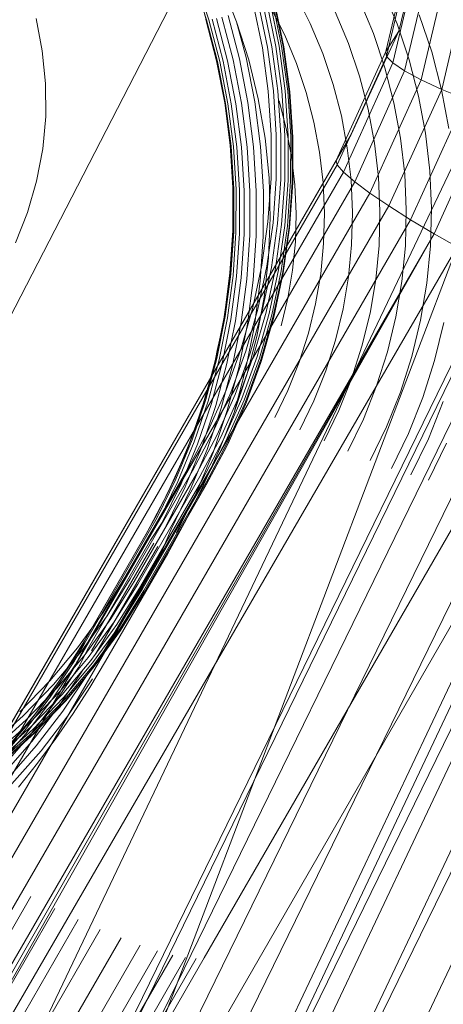
# Model space of a CAD drawing. Units: inches. Extents: x -50.3 to -6, y -21.7 to 21.7.
# Drawn here: x -10.6 to -10.3, y -8.8 to -8.2 of the extents above; entities that cross this region are included whole.
import ezdxf

# ---------------------------------------------------------------- set-up
doc = ezdxf.new("R2010")
doc.units = ezdxf.units.IN
doc.header["$MEASUREMENT"] = 0
doc.layers.get('0').update_dxf_attribs({"true_color": 0xe18f57})
doc.layers.add('7', color=7, linetype='Continuous')

# ---------------------------------------------------------------- blocks, each defined once
blk = doc.blocks.new('A$C722C4CDD')
at = {"color": 0, "linetype": 'Continuous', "lineweight": 0}
for p, q in [((-9.73692, -7.10704), (-10.55478, -8.82588)), ((-11.1871, -9.57308), (-10.02441, -7.31286)), ((-10.66844, -9.16832), (-9.82226, -7.43419)), ((-10.66844, -9.16832), (-9.82226, -7.43419)), ((-10.66282, -9.16393), (-9.81689, -7.43034)), ((-9.80317, -7.43032), (-10.64924, -9.16421)), ((-9.78182, -7.43408), (-10.62843, -9.16909)), ((-9.75379, -7.44149), (-10.60133, -9.17838)), ((-9.72042, -7.45218), (-10.56921, -9.19164)), ((-9.68332, -7.46564), (-10.53363, -9.20822)), ((-9.79155, -7.53367), (-10.62477, -9.29876)), ((-10.62477, -9.29876), (-9.79155, -7.53367)), ((-9.78826, -7.54099), (-10.62211, -9.30743)), ((-9.77652, -7.55148), (-10.61135, -9.32002)), ((-9.75681, -7.56469), (-10.59293, -9.33596)), ((-9.73012, -7.57996), (-10.56777, -9.35447)), ((-10.3348, -8.20917), (-10.31696, -8.13614)), ((-10.3348, -8.20917), (-10.31696, -8.13614)), ((-10.34287, -8.22188), (-10.32584, -8.14958)), ((-10.32584, -8.14958), (-10.34287, -8.22188)), ((-10.34246, -8.22484), (-10.32549, -8.15282)), ((-10.33849, -8.22889), (-10.32144, -8.15645)), ((-10.33114, -8.23385), (-10.31388, -8.16027)), ((-10.32078, -8.23945), (-10.3032, -8.16411)), ((-10.30796, -8.24541), (-10.28994, -8.16777)), ((-10.463, -8.17652), (-10.45458, -8.20199)), ((-10.46172, -8.17634), (-10.45326, -8.20193)), ((-10.43595, -8.20317), (-10.44508, -8.17998)), ((-10.34494, -8.18285), (-10.33589, -8.20461)), ((-10.41506, -8.19097), (-10.40937, -8.21851)), ((-10.41355, -8.19085), (-10.40784, -8.21852)), ((-10.41259, -8.19088), (-10.40686, -8.21865)), ((-10.41219, -8.19105), (-10.40645, -8.21889)), ((-10.38999, -8.2043), (-10.39908, -8.18611)), ((-10.35931, -8.18979), (-10.35064, -8.21062)), ((-10.42534, -8.19278), (-10.41982, -8.21954)), ((-10.42228, -8.19215), (-10.41671, -8.21913)), ((-10.41949, -8.19163), (-10.41388, -8.21882)), ((-10.41706, -8.19123), (-10.41141, -8.21861)), ((-10.40592, -8.21168), (-10.41448, -8.19457)), ((-10.36614, -8.21679), (-10.37438, -8.19697)), ((-10.55703, -8.22139), (-10.56096, -8.20123)), ((-10.4487, -8.22467), (-10.45602, -8.19749)), ((-10.44837, -8.22766), (-10.45512, -8.20181)), ((-10.45458, -8.20199), (-10.44781, -8.22793)), ((-10.45326, -8.20193), (-10.44645, -8.228)), ((-10.45119, -8.20163), (-10.44434, -8.22787)), ((-10.44844, -8.2011), (-10.44153, -8.22755)), ((-10.44508, -8.20035), (-10.43811, -8.22705)), ((-10.43419, -8.22637), (-10.44123, -8.19941)), ((-10.43595, -8.20317), (-10.42837, -8.22695)), ((-10.43595, -8.20317), (-10.42988, -8.22556)), ((-10.32206, -8.19885), (-10.31426, -8.22206)), ((-10.38219, -8.22306), (-10.38999, -8.2043)), ((-10.36438, -8.27356), (-10.3348, -8.20917)), ((-10.36438, -8.27356), (-10.3348, -8.20917)), ((-10.3348, -8.20917), (-10.34287, -8.22188)), ((-10.33589, -8.20461), (-10.32838, -8.22694)), ((-10.39858, -8.22933), (-10.40592, -8.21168)), ((-10.34346, -8.23198), (-10.35064, -8.21062)), ((-10.55502, -8.24179), (-10.55703, -8.22139)), ((-10.41982, -8.21954), (-10.41615, -8.24659)), ((-10.41671, -8.21913), (-10.413, -8.2464)), ((-10.41388, -8.21882), (-10.41014, -8.2463)), ((-10.41141, -8.21861), (-10.40764, -8.24628)), ((-10.40937, -8.21851), (-10.40559, -8.24635)), ((-10.40784, -8.21852), (-10.40404, -8.2465)), ((-10.40686, -8.21865), (-10.40304, -8.24672)), ((-10.40645, -8.21889), (-10.40263, -8.24702)), ((-10.37382, -8.28991), (-10.34287, -8.22188)), ((-10.37382, -8.28991), (-10.34287, -8.22188)), ((-10.3593, -8.23713), (-10.36614, -8.21679)), ((-10.34287, -8.22188), (-10.34246, -8.22484)), ((-10.44322, -8.25226), (-10.4487, -8.22467)), ((-10.44329, -8.25388), (-10.44837, -8.22766)), ((-10.44781, -8.22793), (-10.44272, -8.25422)), ((-10.44134, -8.25442), (-10.44645, -8.228)), ((-10.43919, -8.25447), (-10.44434, -8.22787)), ((-10.43634, -8.25436), (-10.44153, -8.22755)), ((-10.43287, -8.25411), (-10.43811, -8.22705)), ((-10.4289, -8.25371), (-10.43419, -8.22637)), ((-10.42453, -8.25319), (-10.42988, -8.22556)), ((-10.42837, -8.22695), (-10.42243, -8.25124)), ((-10.37571, -8.2423), (-10.38219, -8.22306)), ((-10.37321, -8.29254), (-10.34246, -8.22484)), ((-10.33849, -8.22889), (-10.34246, -8.22484)), ((-10.32245, -8.24972), (-10.32838, -8.22694)), ((-10.31426, -8.22206), (-10.3081, -8.24573)), ((-10.39858, -8.22933), (-10.39249, -8.24744)), ((-10.36931, -8.29702), (-10.33849, -8.22889)), ((-10.36228, -8.30307), (-10.33114, -8.23385)), ((-10.33778, -8.25378), (-10.34346, -8.23198)), ((-10.33114, -8.23385), (-10.33849, -8.22889)), ((-10.32078, -8.23945), (-10.33114, -8.23385)), ((-10.3539, -8.25787), (-10.3593, -8.23713)), ((-10.35276, -8.31019), (-10.32078, -8.23945)), ((-10.30796, -8.24541), (-10.32078, -8.23945)), ((-10.55494, -8.26227), (-10.55502, -8.24179)), ((-10.413, -8.2464), (-10.41118, -8.27384)), ((-10.41014, -8.2463), (-10.4083, -8.27395)), ((-10.40764, -8.24628), (-10.40579, -8.27412)), ((-10.40559, -8.24635), (-10.40373, -8.27436)), ((-10.40404, -8.2465), (-10.40217, -8.27464)), ((-10.37571, -8.2423), (-10.3706, -8.26194)), ((-10.34107, -8.31816), (-10.30796, -8.24541)), ((-10.30361, -8.26976), (-10.3081, -8.24573)), ((-10.29329, -8.25144), (-10.30796, -8.24541)), ((-10.42243, -8.25124), (-10.41819, -8.27584)), ((-10.41615, -8.24659), (-10.41433, -8.27379)), ((-10.40941, -8.25249), (-10.40491, -8.26978)), ((-10.40304, -8.24672), (-10.40116, -8.27496)), ((-10.40263, -8.24702), (-10.40074, -8.27532)), ((-10.39249, -8.24744), (-10.38768, -8.26592)), ((-10.32744, -8.32682), (-10.29329, -8.25144)), ((-10.31813, -8.27284), (-10.32245, -8.24972)), ((-10.43991, -8.28034), (-10.44329, -8.25388)), ((-10.43933, -8.28077), (-10.44272, -8.25422)), ((-10.44134, -8.25442), (-10.43793, -8.28109)), ((-10.43576, -8.28132), (-10.43919, -8.25447)), ((-10.43289, -8.28143), (-10.43634, -8.25436)), ((-10.42939, -8.28143), (-10.43287, -8.25411)), ((-10.42538, -8.28131), (-10.4289, -8.25371)), ((-10.42097, -8.28108), (-10.42453, -8.25319)), ((-10.3539, -8.25787), (-10.34997, -8.27893)), ((-10.33365, -8.27591), (-10.33778, -8.25378)), ((-10.31282, -8.33552), (-10.27753, -8.25723)), ((-10.55681, -8.28263), (-10.55494, -8.26227)), ((-10.3706, -8.26194), (-10.36688, -8.28186)), ((-10.40491, -8.26978), (-10.40163, -8.28733)), ((-10.38768, -8.26592), (-10.38417, -8.28467)), ((-11.91526, -10.95976), (-10.36438, -8.27356)), ((-11.91526, -10.95976), (-10.36438, -8.27356)), ((-10.41819, -8.27584), (-10.41569, -8.30067)), ((-10.41433, -8.27379), (-10.4144, -8.30103)), ((-10.41118, -8.27384), (-10.41124, -8.3013)), ((-10.4083, -8.27395), (-10.40836, -8.30163)), ((-10.40579, -8.27412), (-10.40585, -8.30199)), ((-10.40373, -8.27436), (-10.40379, -8.30239)), ((-10.40217, -8.27464), (-10.40223, -8.30281)), ((-10.40116, -8.27496), (-10.40123, -8.30323)), ((-10.40074, -8.27532), (-10.40081, -8.30365)), ((-10.37382, -8.28991), (-10.36438, -8.27356)), ((-10.36438, -8.27356), (-10.37382, -8.28991)), ((-10.33365, -8.27591), (-10.33108, -8.29824)), ((-10.31544, -8.29618), (-10.31813, -8.27284)), ((-10.56061, -8.30269), (-10.55681, -8.28263)), ((-10.43825, -8.30695), (-10.43991, -8.28034)), ((-10.43766, -8.30745), (-10.43933, -8.28077)), ((-10.43625, -8.30791), (-10.43793, -8.28109)), ((-10.43576, -8.28132), (-10.43407, -8.30831)), ((-10.43118, -8.30864), (-10.43289, -8.28143)), ((-10.42767, -8.30889), (-10.42939, -8.28143)), ((-10.42364, -8.30905), (-10.42538, -8.28131)), ((-10.41922, -8.30912), (-10.42097, -8.28108)), ((-10.36688, -8.28186), (-10.36456, -8.30197)), ((-10.34997, -8.27893), (-10.34752, -8.30018)), ((-10.40163, -8.28733), (-10.39959, -8.30505)), ((-10.38417, -8.28467), (-10.38199, -8.30361)), ((-10.37382, -8.28991), (-11.93093, -10.98689)), ((-11.93093, -10.98689), (-10.37382, -8.28991)), ((-10.37321, -8.29254), (-11.93084, -10.99035)), ((-10.37321, -8.29254), (-10.37382, -8.28991)), ((-10.37321, -8.29254), (-10.37382, -8.28991)), ((-10.37321, -8.29254), (-10.36931, -8.29702)), ((-10.36931, -8.29702), (-10.37321, -8.29254)), ((-10.36931, -8.29702), (-11.9275, -10.99559)), ((-10.4144, -8.30103), (-10.41633, -8.32817)), ((-10.41495, -8.32559), (-10.41569, -8.30067)), ((-10.41124, -8.3013), (-10.41319, -8.32867)), ((-10.40836, -8.30163), (-10.41033, -8.32921)), ((-10.36931, -8.29702), (-10.36228, -8.30307)), ((-10.36228, -8.30307), (-10.36931, -8.29702)), ((-10.34752, -8.30018), (-10.34657, -8.32153)), ((-10.33108, -8.29824), (-10.33008, -8.32067)), ((-10.31544, -8.29618), (-10.3144, -8.31962)), ((-10.36228, -8.30307), (-11.92106, -11.0023)), ((-10.56629, -8.32226), (-10.56061, -8.30269)), ((-10.43825, -8.30695), (-10.4383, -8.33357)), ((-10.43771, -8.33415), (-10.43766, -8.30745)), ((-10.4363, -8.33474), (-10.43625, -8.30791)), ((-10.40585, -8.30199), (-10.40783, -8.32976)), ((-10.40379, -8.30239), (-10.40578, -8.33033)), ((-10.40223, -8.30281), (-10.40423, -8.33088)), ((-10.40123, -8.30323), (-10.40323, -8.3314)), ((-10.40081, -8.30365), (-10.40282, -8.33188)), ((-10.39959, -8.30505), (-10.3988, -8.32284)), ((-10.38199, -8.30361), (-10.38115, -8.32262)), ((-10.36456, -8.30197), (-10.36366, -8.32218)), ((-10.36228, -8.30307), (-10.35276, -8.31019)), ((-10.35276, -8.31019), (-10.36228, -8.30307)), ((-10.35276, -8.31019), (-11.91208, -11.00992)), ((-10.43817, -8.33619), (-10.43795, -8.30815)), ((-10.43412, -8.33532), (-10.43407, -8.30831)), ((-10.43118, -8.30864), (-10.43123, -8.33587)), ((-10.42772, -8.33637), (-10.42767, -8.30889)), ((-10.42369, -8.33682), (-10.42364, -8.30905)), ((-10.41927, -8.33719), (-10.41922, -8.30912)), ((-10.35276, -8.31019), (-10.34107, -8.31816)), ((-10.34107, -8.31816), (-10.35276, -8.31019)), ((-10.34107, -8.31816), (-11.90087, -11.01826)), ((-10.34107, -8.31816), (-10.32744, -8.32682)), ((-10.32744, -8.32682), (-10.34107, -8.31816)), ((-10.3144, -8.31962), (-10.31501, -8.34306)), ((-10.57381, -8.34117), (-10.56629, -8.32226)), ((-10.41495, -8.32559), (-10.41597, -8.35047)), ((-10.3988, -8.32284), (-10.39926, -8.34063)), ((-10.38115, -8.32262), (-10.38164, -8.34163)), ((-10.36366, -8.32218), (-10.36419, -8.34238)), ((-10.34657, -8.32153), (-10.34712, -8.34287)), ((-10.33008, -8.32067), (-10.33066, -8.3431)), ((-10.32744, -8.32682), (-11.88763, -11.02711)), ((-10.41633, -8.32817), (-10.42013, -8.35508)), ((-10.41319, -8.32867), (-10.41702, -8.3558)), ((-10.41033, -8.32921), (-10.41419, -8.35655)), ((-10.40783, -8.32976), (-10.41172, -8.3573)), ((-10.40578, -8.33033), (-10.40969, -8.35803)), ((-10.40423, -8.33088), (-10.40816, -8.35871)), ((-10.40323, -8.3314), (-10.40718, -8.35933)), ((-10.40282, -8.33188), (-10.40677, -8.35987)), ((-10.32744, -8.32682), (-10.31282, -8.33552)), ((-10.31282, -8.33552), (-10.32744, -8.32682)), ((-10.31282, -8.33552), (-11.87328, -11.03585)), ((-10.31282, -8.33552), (-11.85889, -11.04383)), ((-11.08217, -9.69604), (-10.31282, -8.33552)), ((-10.4403, -8.36412), (-10.43817, -8.33619)), ((-10.44007, -8.36011), (-10.4383, -8.33357)), ((-10.43771, -8.33415), (-10.43949, -8.36077)), ((-10.43809, -8.36149), (-10.4363, -8.33474)), ((-10.43592, -8.36225), (-10.43412, -8.33532)), ((-10.43304, -8.36301), (-10.43123, -8.33587)), ((-10.42954, -8.36377), (-10.42772, -8.33637)), ((-10.42553, -8.36449), (-10.42369, -8.33682)), ((-10.42113, -8.36516), (-10.41927, -8.33719)), ((-10.29835, -8.34362), (-10.31282, -8.33552)), ((-10.29835, -8.34362), (-10.31282, -8.33552)), ((-11.08217, -9.69604), (-10.29835, -8.34362)), ((-11.08217, -9.69604), (-10.29835, -8.34362)), ((-10.29835, -8.34362), (-10.55063, -9.00753)), ((-10.39926, -8.34063), (-10.40097, -8.35832)), ((-10.38347, -8.36054), (-10.38164, -8.34163)), ((-10.36419, -8.34238), (-10.36613, -8.36247)), ((-10.34712, -8.34287), (-10.34917, -8.3641)), ((-10.33066, -8.3431), (-10.33282, -8.3654)), ((-10.31501, -8.34306), (-10.31726, -8.36636)), ((-10.41597, -8.35047), (-10.41876, -8.37518)), ((-10.42013, -8.35508), (-10.42577, -8.38163)), ((-10.41702, -8.3558), (-10.42271, -8.38258)), ((-10.41419, -8.35655), (-10.41992, -8.38353)), ((-10.44355, -8.38646), (-10.44007, -8.36011)), ((-10.44297, -8.3872), (-10.43949, -8.36077)), ((-10.43809, -8.36149), (-10.44159, -8.38804)), ((-10.43945, -8.38897), (-10.43592, -8.36225)), ((-10.4366, -8.38996), (-10.43304, -8.36301)), ((-10.41172, -8.3573), (-10.4175, -8.38447)), ((-10.40969, -8.35803), (-10.4155, -8.38536)), ((-10.40816, -8.35871), (-10.414, -8.38618)), ((-10.40718, -8.35933), (-10.41303, -8.3869)), ((-10.40677, -8.35987), (-10.41264, -8.3875)), ((-10.40097, -8.35832), (-10.40392, -8.37583)), ((-10.38347, -8.36054), (-10.38662, -8.37925)), ((-10.36948, -8.38235), (-10.36613, -8.36247)), ((-10.4403, -8.36412), (-10.44433, -8.39181)), ((-10.44355, -8.38646), (-10.4403, -8.36412)), ((-10.43314, -8.39096), (-10.42954, -8.36377)), ((-10.42916, -8.39197), (-10.42553, -8.36449)), ((-10.4248, -8.39293), (-10.42113, -8.36516)), ((-10.34917, -8.3641), (-10.35271, -8.3851)), ((-10.33282, -8.3654), (-10.33654, -8.38747)), ((-10.31726, -8.36636), (-10.32115, -8.38942)), ((-10.41876, -8.37518), (-10.42329, -8.39959)), ((-10.42577, -8.38163), (-10.43324, -8.4077)), ((-10.40392, -8.37583), (-10.4081, -8.39307)), ((-10.38662, -8.37925), (-10.39109, -8.39766)), ((-10.44355, -8.38646), (-10.44872, -8.41249)), ((-10.44817, -8.41331), (-10.44297, -8.3872)), ((-10.42271, -8.38258), (-10.43024, -8.40886)), ((-10.41992, -8.38353), (-10.42751, -8.41002)), ((-10.4175, -8.38447), (-10.42513, -8.41115)), ((-10.4155, -8.38536), (-10.42318, -8.4122)), ((-10.414, -8.38618), (-10.42172, -8.41314)), ((-10.41303, -8.3869), (-10.42078, -8.41396)), ((-10.41264, -8.3875), (-10.4204, -8.41461)), ((-10.36948, -8.38235), (-10.37422, -8.40192)), ((-10.35773, -8.40578), (-10.35271, -8.3851)), ((-10.3418, -8.4092), (-10.33654, -8.38747)), ((-10.44433, -8.39181), (-10.44872, -8.41249)), ((-10.44433, -8.39181), (-10.44792, -8.40844)), ((-10.44681, -8.41428), (-10.44159, -8.38804)), ((-10.43945, -8.38897), (-10.4447, -8.41539)), ((-10.44189, -8.41659), (-10.4366, -8.38996)), ((-10.43848, -8.41784), (-10.43314, -8.39096)), ((-10.43456, -8.41911), (-10.42916, -8.39197)), ((-10.43026, -8.42037), (-10.4248, -8.39293)), ((-10.32115, -8.38942), (-10.32665, -8.41213)), ((-10.30674, -8.39094), (-10.31247, -8.41454)), ((-10.42951, -8.42357), (-10.42329, -8.39959)), ((-10.39109, -8.39766), (-10.39684, -8.4157)), ((-10.37422, -8.40192), (-10.38034, -8.42108)), ((-10.35773, -8.40578), (-10.36419, -8.42603)), ((-10.44792, -8.40844), (-10.44909, -8.41386)), ((-10.43324, -8.4077), (-10.44248, -8.43317)), ((-10.43024, -8.40886), (-10.43956, -8.43454)), ((-10.42751, -8.41002), (-10.4369, -8.4359)), ((-10.42513, -8.41115), (-10.43459, -8.4372)), ((-10.42318, -8.4122), (-10.4327, -8.43841)), ((-10.34859, -8.43048), (-10.3418, -8.4092)), ((-10.32665, -8.41213), (-10.33375, -8.43436)), ((-10.44872, -8.41249), (-10.45557, -8.43811)), ((-10.44817, -8.41331), (-10.45504, -8.439)), ((-10.45371, -8.4401), (-10.44681, -8.41428)), ((-10.45165, -8.44138), (-10.4447, -8.41539)), ((-10.44872, -8.41249), (-10.45023, -8.41913)), ((-10.44909, -8.41386), (-10.45023, -8.41913)), ((-10.44189, -8.41659), (-10.4489, -8.44279)), ((-10.44555, -8.44428), (-10.43848, -8.41784)), ((-10.42172, -8.41314), (-10.43128, -8.43948)), ((-10.42078, -8.41396), (-10.43038, -8.44039)), ((-10.4204, -8.41461), (-10.43002, -8.4411)), ((-10.42088, -8.41597), (-10.43002, -8.4411)), ((-10.4204, -8.41461), (-10.42088, -8.41597)), ((-10.39684, -8.4157), (-10.40386, -8.43327)), ((-10.31247, -8.41454), (-10.31984, -8.43765)), ((-10.45023, -8.41913), (-10.45557, -8.43811)), ((-10.45023, -8.41913), (-10.45382, -8.43157)), ((-10.4417, -8.44583), (-10.43456, -8.41911)), ((-10.43737, -8.44699), (-10.43026, -8.42037)), ((-10.43737, -8.44699), (-10.42951, -8.42357)), ((-10.38034, -8.42108), (-10.38779, -8.43974)), ((-10.36419, -8.42603), (-10.37206, -8.44575)), ((-10.34859, -8.43048), (-10.35687, -8.45119)), ((-10.45382, -8.43157), (-10.45655, -8.44099)), ((-10.44248, -8.43317), (-10.45347, -8.4579)), ((-10.43956, -8.43454), (-10.45064, -8.45948)), ((-10.4369, -8.4359), (-10.44806, -8.46104)), ((-10.41209, -8.45027), (-10.40386, -8.43327)), ((-10.34239, -8.45602), (-10.33375, -8.43436)), ((-10.45557, -8.43811), (-10.46407, -8.4632)), ((-10.45504, -8.439), (-10.46356, -8.46417)), ((-10.45371, -8.4401), (-10.46228, -8.4654)), ((-10.46027, -8.46684), (-10.45165, -8.44138)), ((-10.45557, -8.43811), (-10.45798, -8.44595)), ((-10.45655, -8.44099), (-10.45798, -8.44595)), ((-10.45759, -8.46845), (-10.4489, -8.44279)), ((-10.43459, -8.4372), (-10.44583, -8.46251)), ((-10.4327, -8.43841), (-10.44401, -8.46387)), ((-10.43128, -8.43948), (-10.44264, -8.46506)), ((-10.43045, -8.44217), (-10.44179, -8.46762)), ((-10.43038, -8.44039), (-10.44178, -8.46606)), ((-10.43002, -8.4411), (-10.44145, -8.46683)), ((-10.43002, -8.4411), (-10.43045, -8.44217)), ((-10.38779, -8.43974), (-10.39655, -8.45781)), ((-10.31984, -8.43765), (-10.32882, -8.46015)), ((-10.30704, -8.44028), (-10.31633, -8.46355)), ((-10.45798, -8.44595), (-10.46407, -8.4632)), ((-10.45798, -8.44595), (-10.46134, -8.45516)), ((-10.44555, -8.44428), (-10.45432, -8.47019)), ((-10.45056, -8.47199), (-10.4417, -8.44583)), ((-10.43737, -8.44699), (-10.44638, -8.46961)), ((-10.37206, -8.44575), (-10.38131, -8.46484)), ((-10.46134, -8.45516), (-10.46592, -8.46769)), ((-10.35687, -8.45119), (-10.36659, -8.47125)), ((-10.46614, -8.48179), (-10.45347, -8.4579)), ((-10.46341, -8.48357), (-10.45064, -8.45948)), ((-10.46094, -8.48531), (-10.44806, -8.46104)), ((-10.34239, -8.45602), (-10.35255, -8.47698)), ((-10.33938, -8.48194), (-10.32882, -8.46015)), ((-10.46407, -8.4632), (-10.47417, -8.48766)), ((-10.46356, -8.46417), (-10.47369, -8.48871)), ((-10.46228, -8.4654), (-10.47246, -8.49005)), ((-10.46027, -8.46684), (-10.47052, -8.49165)), ((-10.46407, -8.4632), (-10.46755, -8.47215)), ((-10.46592, -8.46769), (-10.46755, -8.47215)), ((-10.4588, -8.48696), (-10.44583, -8.46251)), ((-10.45705, -8.48846), (-10.44401, -8.46387)), ((-10.45575, -8.48977), (-10.44264, -8.46506)), ((-10.45493, -8.49086), (-10.44178, -8.46606)), ((-10.45485, -8.49221), (-10.44179, -8.46762)), ((-10.45463, -8.49168), (-10.44145, -8.46683)), ((-10.32725, -8.48608), (-10.31633, -8.46355)), ((-10.30507, -8.46617), (-10.3163, -8.48934)), ((-10.46755, -8.47215), (-10.47417, -8.48766)), ((-10.46755, -8.47215), (-10.47049, -8.47874)), ((-10.46792, -8.49347), (-10.45759, -8.46845)), ((-10.46475, -8.49544), (-10.45432, -8.47019)), ((-10.4611, -8.4975), (-10.45056, -8.47199)), ((-10.44638, -8.46961), (-10.4563, -8.49185)), ((-10.47049, -8.47874), (-10.47723, -8.49389)), ((-10.50489, -8.54906), (-10.46614, -8.48179)), ((-10.50217, -8.55085), (-10.46341, -8.48357)), ((-10.4997, -8.55259), (-10.46094, -8.48531)), ((-10.49755, -8.55423), (-10.4588, -8.48696)), ((-10.49581, -8.55573), (-10.45705, -8.48846)), ((-10.4945, -8.55705), (-10.45575, -8.48977)), ((-10.49369, -8.55813), (-10.45493, -8.49086)), ((-10.4936, -8.55949), (-10.45485, -8.49221)), ((-10.49338, -8.55895), (-10.45463, -8.49168)), ((-10.47417, -8.48766), (-10.48584, -8.51139)), ((-10.47369, -8.48871), (-10.4854, -8.51251)), ((-10.47246, -8.49005), (-10.48423, -8.51397)), ((-10.47052, -8.49165), (-10.48236, -8.51573)), ((-10.47417, -8.48766), (-10.47889, -8.49761)), ((-10.46713, -8.51367), (-10.4563, -8.49185)), ((-10.47889, -8.49761), (-10.48584, -8.51139)), ((-10.47889, -8.49761), (-10.48124, -8.50202)), ((-10.46792, -8.49347), (-10.47986, -8.51774)), ((-10.47723, -8.49389), (-10.47889, -8.49761)), ((-10.4768, -8.51993), (-10.46475, -8.49544)), ((-10.47327, -8.52225), (-10.4611, -8.4975)), ((-10.48124, -8.50202), (-10.49195, -8.5222)), ((-10.45618, -8.7874), (-10.29327, -8.50489)), ((-10.48584, -8.51139), (-10.49225, -8.52287)), ((-10.4854, -8.51251), (-10.49195, -8.52387)), ((-10.48423, -8.51397), (-10.49105, -8.52519)), ((-10.48236, -8.51573), (-10.48958, -8.52678)), ((-10.47886, -8.53504), (-10.46713, -8.51367)), ((-10.53101, -8.59014), (-10.49225, -8.52287)), ((-10.5307, -8.58948), (-10.49195, -8.5222)), ((-10.48213, -8.53279), (-10.4768, -8.51993)), ((-10.53071, -8.59115), (-10.49195, -8.52387)), ((-10.52981, -8.59246), (-10.49105, -8.52519)), ((-10.52833, -8.59405), (-10.48958, -8.52678)), ((-10.52632, -8.59588), (-10.48756, -8.52861)), ((-10.52382, -8.5979), (-10.48506, -8.53063)), ((-10.52089, -8.60007), (-10.48213, -8.53279)), ((-10.51761, -8.60231), (-10.47886, -8.53504)), ((-10.28424, -8.54885), (-11.76097, -11.11233)), ((-10.50489, -8.54906), (-10.51919, -8.57199)), ((-10.50217, -8.55085), (-10.51659, -8.57396)), ((-10.4997, -8.55259), (-10.51423, -8.57589)), ((-10.49755, -8.55423), (-10.51218, -8.57769)), ((-10.49581, -8.55573), (-10.51052, -8.57934)), ((-10.4945, -8.55705), (-10.50929, -8.58076)), ((-10.49369, -8.55813), (-10.50853, -8.58193)), ((-10.50831, -8.5831), (-10.4936, -8.55949)), ((-10.49338, -8.55895), (-10.50826, -8.58281)), ((-10.51919, -8.57199), (-10.52618, -8.58163)), ((-10.51659, -8.57396), (-10.53257, -8.59601)), ((-10.51423, -8.57589), (-10.53034, -8.5981)), ((-10.51218, -8.57769), (-10.52841, -8.60006)), ((-10.52618, -8.58163), (-10.53505, -8.59385)), ((-10.51052, -8.57934), (-10.52685, -8.60184)), ((-10.50929, -8.58076), (-10.52569, -8.60337)), ((-10.50853, -8.58193), (-10.52499, -8.60462)), ((-10.50826, -8.58281), (-10.52475, -8.60554)), ((-10.52462, -8.60563), (-10.50831, -8.5831)), ((-10.5307, -8.58948), (-10.54456, -8.61172)), ((-10.53779, -8.60157), (-10.53101, -8.59014)), ((-10.53505, -8.59385), (-10.55239, -8.61454)), ((-10.53257, -8.59601), (-10.54113, -8.60622)), ((-10.53738, -8.60275), (-10.53071, -8.59115)), ((-10.53628, -8.60432), (-10.52981, -8.59246)), ((-10.5345, -8.60624), (-10.52833, -8.59405)), ((-10.53779, -8.60157), (-10.55244, -8.62353)), ((-10.53738, -8.60275), (-10.55208, -8.62478)), ((-10.53034, -8.5981), (-10.54796, -8.61912)), ((-10.52841, -8.60006), (-10.54615, -8.62123)), ((-10.53779, -8.60157), (-10.54542, -8.61309)), ((-10.52685, -8.60184), (-10.54469, -8.62313)), ((-10.52089, -8.60007), (-10.52917, -8.61085)), ((-10.52743, -8.61873), (-10.51761, -8.60231)), ((-10.53628, -8.60432), (-10.55104, -8.62647)), ((-10.54113, -8.60622), (-10.55006, -8.61686)), ((-10.5345, -8.60624), (-10.54936, -8.62853)), ((-10.53211, -8.60843), (-10.54709, -8.6309)), ((-10.52569, -8.60337), (-10.54363, -8.62477)), ((-10.52499, -8.60462), (-10.54298, -8.62609)), ((-10.52475, -8.60554), (-10.54279, -8.62706)), ((-10.54243, -8.62696), (-10.52462, -8.60563)), ((-10.55239, -8.61454), (-10.57113, -8.63395)), ((-10.54619, -8.61416), (-10.56172, -8.63562)), ((-10.54542, -8.61309), (-10.55244, -8.62353)), ((-10.54542, -8.61309), (-10.54619, -8.61416)), ((-10.54456, -8.61172), (-10.54542, -8.61309)), ((-10.52917, -8.61085), (-10.5443, -8.63353)), ((-10.54106, -8.63631), (-10.52578, -8.6134)), ((-10.55006, -8.61686), (-10.56895, -8.63644)), ((-10.54615, -8.62123), (-10.56533, -8.64109)), ((-10.54796, -8.61912), (-10.55522, -8.62664)), ((-10.53777, -8.63483), (-10.52743, -8.61873)), ((-10.55244, -8.62353), (-10.5685, -8.64448)), ((-10.55208, -8.62478), (-10.56818, -8.6458)), ((-10.56723, -8.64758), (-10.55104, -8.62647)), ((-10.55522, -8.62664), (-10.567, -8.63884)), ((-10.54469, -8.62313), (-10.56398, -8.64311)), ((-10.54363, -8.62477), (-10.56301, -8.64485)), ((-10.54298, -8.62609), (-10.56243, -8.64624)), ((-10.54279, -8.62706), (-10.56228, -8.64725)), ((-10.56167, -8.647), (-10.54243, -8.62696)), ((-10.56565, -8.64978), (-10.54936, -8.62853)), ((-10.56351, -8.65233), (-10.54709, -8.6309)), ((-10.56087, -8.65515), (-10.5443, -8.63353)), ((-10.56895, -8.63644), (-10.58917, -8.65464)), ((-10.567, -8.63884), (-10.58737, -8.65718)), ((-10.57953, -8.65695), (-10.56172, -8.63562)), ((-10.5578, -8.65816), (-10.54106, -8.63631)), ((-10.54864, -8.65058), (-10.53777, -8.63483)), ((-10.58589, -8.66432), (-10.5685, -8.64448)), ((-10.5692, -8.64458), (-10.58584, -8.65956)), ((-10.56818, -8.6458), (-10.58563, -8.6657)), ((-10.56301, -8.64485), (-10.58375, -8.66351)), ((-10.56398, -8.64311), (-10.58066, -8.65812)), ((-10.56533, -8.64109), (-10.5692, -8.64458)), ((-10.56723, -8.64758), (-10.58475, -8.66758)), ((-10.5833, -8.66991), (-10.56565, -8.64978)), ((-10.56243, -8.64624), (-10.58325, -8.66498)), ((-10.56228, -8.64725), (-10.58313, -8.66603)), ((-10.58225, -8.66566), (-10.56167, -8.647)), ((-10.56, -8.66598), (-10.54864, -8.65058)), ((-10.5813, -8.67262), (-10.56351, -8.65233)), ((-10.57882, -8.67563), (-10.56087, -8.65515)), ((-10.57594, -8.67885), (-10.5578, -8.65816)), ((-10.57183, -8.681), (-10.56, -8.66598)), ((-10.73632, -9.04799), (-10.56412, -8.74907)), ((-10.72136, -9.05551), (-10.54916, -8.75659)), ((-10.70689, -9.06239), (-10.5347, -8.76347)), ((-10.6931, -9.06856), (-10.5209, -8.76964)), ((-11.7014, -10.87193), (-10.49602, -8.7795)), ((-10.85235, -9.37284), (-10.50796, -8.775)), ((-11.69062, -10.8755), (-10.48524, -8.78307)), ((-11.68114, -10.87811), (-10.47576, -8.78567)), ((-11.67307, -10.87971), (-10.46769, -8.78727)), ((-11.66652, -10.88029), (-10.46113, -8.78785)), ((-10.45618, -8.7874), (-11.66156, -10.87984))]:
    blk.add_line(p, q, dxfattribs=at)

msp = doc.modelspace()

# ---------------------------------------------------------------- block references
at = {"layer": '7'}
msp.add_blockref('A$C722C4CDD', (0, 0), dxfattribs=at)

doc.saveas('drawing.dxf')
